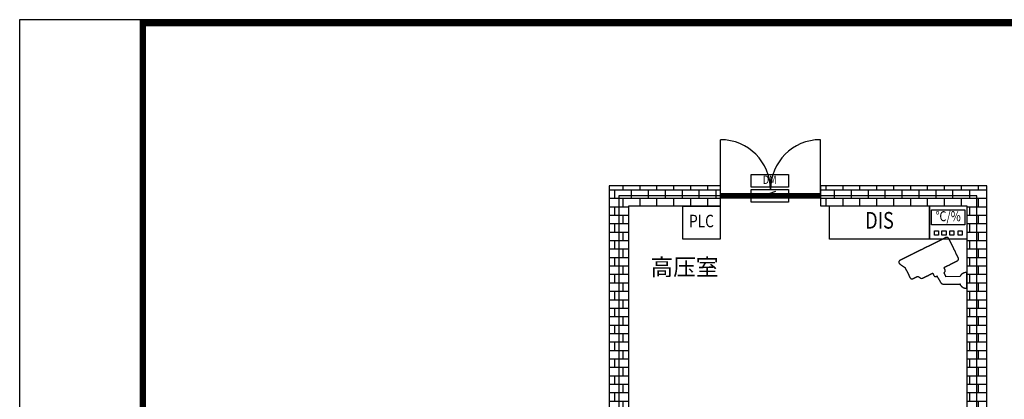
# Model space of a CAD drawing. Extents: x -21296 to 11416, y -15193 to 7727.
# Drawn here: x -21296 to -9466, y 3163 to 7727 of the extents above; entities that cross this region are included whole.
import ezdxf
from ezdxf.enums import TextEntityAlignment as Align

# ---------------------------------------------------------------- set-up
doc = ezdxf.new("R2010")
doc.units = 0
doc.layers.get('0').update_dxf_attribs({"linetype": 'CONTINUOUS'})
doc.layers.get('Defpoints').update_dxf_attribs({"linetype": 'CONTINUOUS'})
for name, color, linetype in [('distance', 3, 'CONTINUOUS'), ('door', 7, 'CONTINUOUS'), ('Equipment-CAM', 3, 'CONTINUOUS'), ('Equipment-DIS', 1, 'CONTINUOUS'), ('Equipment-DM', 4, 'CONTINUOUS'), ('Equipment-PLC', 192, 'CONTINUOUS'), ('Equipment-TH', 6, 'CONTINUOUS'), ('wall', 7, 'CONTINUOUS')]:
    doc.layers.add(name, color=color, linetype=linetype)
doc.layers.add('mono-door', color=4, linetype='CONTINUOUS', plot=False)
doc.layers.add('mono-outerwall', color=6, linetype='CONTINUOUS', plot=False)
doc.styles.get("Standard").update_dxf_attribs({"font": 'txt', "width": 0.8})

# ---------------------------------------------------------------- blocks, each defined once
blk = doc.blocks.new('1200door')
at = {"layer": 'door'}
h = blk.add_hatch(dxfattribs=at)
h.set_pattern_fill('GRATE', color=256, scale=20, style=0)
h.set_pattern_definition([(0, (-27388.372, 7276.711), (0, 15.875), []), (90, (-27388.37, 7276.71), (-63.5, 4e-15), [])])
h.paths.add_polyline_path([(25, 1200), (-25, 1200), (-25, 0), (25, 0)])
blk.add_line((-25, 0), (0, 0))
for p, q in [((-25, 1200), (-25, 0)), ((25, 1200), (-25, 1200)), ((25, 0), (25, 1200)), ((25, 1200), (675, 1200)), ((-25, 0), (25, 0)), ((25, 0), (675, 0))]:
    blk.add_line(p, q, dxfattribs=at)
for centre, start, end in [((75, 1200), 270, 0), ((75, 0), 0, 90)]:
    blk.add_arc(centre, 600, start, end, dxfattribs=at)
blk = doc.blocks.new('Equipment-DIS')
blk.add_lwpolyline([(0, 400), (1200, 400), (1200, 0), (0, 0)], close=True)
at = {"color": 0, "lineweight": 100, "width": 0.8}
blk.add_text('DIS', height=200, dxfattribs=at).set_placement((600, 200), align=Align.MIDDLE)
blk = doc.blocks.new('Equipment-CAM')
blk.add_circle((81, 47), 3.6)
blk.add_open_spline([(230, 608), (230, 608), (226, 606), (226, 606), (226, 606), (226, 606), (224, 604), (224, 604), (224, 604), (224, 604), (222, 599), (222, 599), (222, 599), (222, 599), (219, 597), (219, 597), (219, 597), (219, 597), (217, 593), (217, 593), (217, 593), (217, 593), (215, 589), (215, 589), (215, 589), (215, 589), (213, 585), (213, 585), (213, 585), (213, 585), (211, 581), (211, 581), (211, 581), (211, 581), (209, 577), (209, 577), (209, 577), (209, 577), (207, 573), (207, 573), (207, 573), (207, 573), (205, 569), (205, 569), (205, 569), (205, 569), (203, 565), (203, 565), (203, 565), (203, 565), (201, 561), (201, 561), (201, 561), (201, 561), (199, 557), (199, 557), (199, 557), (199, 557), (197, 553), (197, 553), (197, 553), (197, 553), (195, 549), (195, 549), (195, 549), (195, 549), (193, 545), (193, 545), (193, 545), (193, 545), (191, 541), (191, 541), (191, 541), (191, 541), (189, 536), (189, 536), (189, 536), (189, 536), (187, 532), (187, 532), (187, 532), (187, 532), (185, 528), (185, 528), (185, 528), (185, 528), (183, 524), (183, 524), (183, 524), (183, 524), (181, 520), (181, 520), (181, 520), (181, 520), (179, 516), (179, 516), (179, 516), (179, 516), (177, 512), (177, 512), (177, 512), (177, 512), (175, 508), (175, 508), (175, 508), (175, 508), (173, 504), (173, 504), (173, 504), (173, 504), (171, 500), (171, 500), (171, 500), (171, 500), (169, 496), (169, 496), (169, 496), (169, 496), (167, 492), (167, 492), (167, 492), (167, 492), (165, 488), (165, 488), (165, 488), (165, 488), (163, 484), (163, 484), (163, 484), (163, 484), (161, 480), (161, 480), (161, 480), (161, 480), (159, 476), (159, 476), (159, 476), (159, 476), (156, 471), (156, 471), (156, 471), (156, 471), (154, 467), (154, 467), (154, 467), (154, 467), (152, 463), (152, 463), (152, 463), (152, 463), (150, 459), (150, 459), (150, 459), (150, 459), (148, 455), (148, 455), (148, 455), (148, 455), (146, 451), (146, 451), (146, 451), (146, 451), (144, 447), (144, 447), (144, 447), (144, 447), (142, 443), (142, 443), (142, 443), (142, 443), (140, 439), (140, 439), (140, 439), (140, 439), (138, 435), (138, 435), (138, 435), (138, 435), (136, 431), (136, 431), (136, 431), (136, 431), (134, 425), (134, 425), (134, 425), (134, 425), (132, 421), (132, 421), (132, 421), (132, 421), (130, 417), (130, 417), (130, 417), (130, 417), (128, 413), (128, 413), (128, 413), (128, 413), (126, 408), (126, 408), (126, 408), (126, 408), (124, 404), (124, 404), (124, 404), (124, 404), (122, 400), (122, 400), (122, 400), (122, 400), (120, 396), (120, 396), (120, 396), (120, 396), (118, 392), (118, 392), (118, 392), (118, 392), (116, 388), (116, 388), (116, 388), (116, 388), (114, 384), (114, 384), (114, 384), (114, 384), (112, 380), (112, 380), (112, 380), (112, 380), (110, 376), (110, 376), (110, 376), (110, 376), (108, 372), (108, 372), (108, 372), (108, 372), (106, 368), (106, 368), (106, 368), (106, 368), (104, 364), (104, 364), (104, 364), (104, 364), (102, 360), (102, 360), (102, 360), (102, 360), (102, 341), (102, 341), (102, 341), (102, 341), (104, 339), (104, 339), (104, 339), (104, 339), (106, 335), (106, 335), (106, 335), (106, 335), (108, 333), (108, 333), (108, 333), (108, 333), (112, 331), (112, 331), (112, 331), (112, 331), (114, 329), (114, 329), (114, 329), (114, 329), (118, 327), (118, 327), (118, 327), (118, 327), (122, 325), (122, 325), (122, 325), (122, 325), (126, 323), (126, 323), (126, 323), (126, 323), (130, 321), (130, 321), (130, 321), (130, 321), (134, 319), (134, 319), (134, 319), (134, 319), (138, 317), (138, 317), (138, 317), (138, 317), (142, 315), (142, 315), (142, 315), (142, 315), (146, 313), (146, 313), (146, 313), (146, 313), (150, 311), (150, 311), (150, 311), (150, 311), (154, 309), (154, 309), (154, 309), (154, 309), (159, 307), (159, 307), (159, 307), (159, 307), (163, 305), (163, 305), (163, 305), (163, 305), (167, 303), (167, 303), (167, 303), (167, 303), (171, 301), (171, 301), (171, 301), (171, 301), (175, 299), (175, 299), (175, 299), (175, 299), (179, 297), (179, 297), (179, 297), (179, 297), (183, 295), (183, 295), (183, 295), (183, 295), (187, 293), (187, 293), (187, 293), (187, 293), (191, 291), (191, 291), (191, 291), (191, 291), (195, 289), (195, 289), (195, 289), (195, 289), (199, 287), (199, 287), (199, 287), (199, 287), (203, 285), (203, 285), (203, 285), (203, 285), (207, 282), (207, 282), (207, 282), (207, 282), (211, 280), (211, 280), (211, 280), (211, 280), (215, 278), (215, 278), (215, 278), (215, 278), (219, 276), (219, 276), (219, 276), (219, 276), (224, 274), (224, 274), (224, 274), (224, 274), (228, 272), (228, 272), (228, 272), (228, 272), (232, 270), (232, 270), (232, 270), (232, 270), (236, 268), (236, 268), (236, 268), (236, 268), (240, 266), (240, 266), (240, 266), (240, 266), (244, 264), (244, 264), (244, 264), (244, 264), (248, 262), (248, 262), (248, 262), (248, 262), (252, 260), (252, 260), (252, 260), (252, 260), (256, 258), (256, 258), (256, 258), (256, 258), (260, 256), (260, 256), (260, 256), (260, 256), (264, 254), (264, 254), (264, 254), (264, 254), (268, 252), (268, 252), (268, 252), (268, 252), (272, 250), (272, 250), (272, 250), (272, 250), (277, 250), (277, 250), (277, 250), (277, 250), (274, 244), (274, 244), (274, 244), (274, 244), (272, 240), (272, 240), (272, 240), (272, 240), (270, 236), (270, 236), (270, 236), (270, 236), (268, 232), (268, 232), (268, 232), (268, 232), (266, 228), (266, 228), (266, 228), (266, 228), (264, 224), (264, 224), (264, 224), (264, 224), (262, 219), (262, 219), (262, 219), (262, 219), (262, 201), (262, 201), (262, 201), (262, 201), (264, 197), (264, 197), (264, 197), (264, 197), (266, 193), (266, 193), (266, 193), (266, 193), (270, 191), (270, 191), (270, 191), (270, 191), (272, 189), (272, 189), (272, 189), (272, 189), (277, 189), (277, 189), (277, 189), (277, 189), (274, 183), (274, 183), (274, 183), (274, 183), (272, 179), (272, 179), (272, 179), (272, 179), (270, 175), (270, 175), (270, 175), (270, 175), (268, 171), (268, 171), (268, 171), (268, 171), (266, 169), (266, 169), (266, 169), (266, 169), (264, 165), (264, 165), (264, 165), (264, 165), (262, 161), (262, 161), (262, 161), (262, 161), (260, 156), (260, 156), (260, 156), (260, 156), (258, 154), (258, 154), (258, 154), (258, 154), (256, 150), (256, 150), (256, 150), (256, 150), (254, 146), (254, 146), (254, 146), (254, 146), (252, 142), (252, 142), (252, 142), (252, 142), (252, 138), (252, 138), (252, 138), (252, 138), (83, 140), (83, 140), (83, 140), (83, 140), (81, 144), (81, 144), (81, 144), (81, 144), (79, 148), (79, 148), (79, 148), (79, 148), (77, 150), (77, 150), (77, 150), (77, 150), (75, 152), (75, 152), (75, 152), (75, 152), (73, 156), (73, 156), (73, 156), (73, 156), (71, 159), (71, 159), (71, 159), (71, 159), (69, 161), (69, 161), (69, 161), (69, 161), (67, 163), (67, 163), (67, 163), (67, 163), (65, 165), (65, 165), (65, 165), (65, 165), (63, 167), (63, 167), (63, 167), (63, 167), (59, 169), (59, 169), (59, 169), (59, 169), (57, 171), (57, 171), (57, 171), (57, 171), (55, 173), (55, 173), (55, 173), (55, 173), (51, 175), (51, 175), (51, 175), (51, 175), (49, 177), (49, 177), (49, 177), (49, 177), (45, 179), (45, 179), (45, 179), (45, 179), (41, 181), (41, 181), (41, 181), (41, 181), (35, 183), (35, 183), (35, 183), (35, 183), (30, 185), (30, 185), (30, 185), (30, 185), (22, 187), (22, 187), (22, 187), (22, 187), (10, 189), (10, 189), (10, 189), (10, 189), (0, 189), (0, 189), (0, 189), (0, 189), (0, 0), (0, 0), (0, 0), (0, 0), (18, 0), (18, 0), (18, 0), (18, 0), (28, 2), (28, 2), (28, 2), (28, 2), (33, 4), (33, 4), (33, 4), (33, 4), (39, 6), (39, 6), (39, 6), (39, 6), (43, 8), (43, 8), (43, 8), (43, 8), (47, 10), (47, 10), (47, 10), (47, 10), (51, 12), (51, 12), (51, 12), (51, 12), (53, 14), (53, 14), (53, 14), (53, 14), (57, 16), (57, 16), (57, 16), (57, 16), (59, 18), (59, 18), (59, 18), (59, 18), (61, 20), (61, 20), (61, 20), (61, 20), (63, 22), (63, 22), (63, 22), (63, 22), (65, 24), (65, 24), (65, 24), (65, 24), (69, 26), (69, 26), (69, 26), (69, 26), (71, 30), (71, 30), (71, 30), (71, 30), (73, 33), (73, 33), (73, 33), (73, 33), (75, 35), (75, 35), (75, 35), (75, 35), (77, 37), (77, 37), (77, 37), (77, 37), (79, 41), (79, 41), (79, 41), (79, 41), (81, 43), (81, 43), (81, 43), (81, 43), (81, 47), (81, 47), (81, 47), (81, 47), (278, 47), (278, 47), (278, 47), (278, 47), (291, 49), (291, 49), (291, 49), (291, 49), (295, 51), (295, 51), (295, 51), (295, 51), (301, 53), (301, 53), (301, 53), (301, 53), (303, 55), (303, 55), (303, 55), (303, 55), (305, 57), (305, 57), (305, 57), (305, 57), (309, 59), (309, 59), (309, 59), (309, 59), (311, 61), (311, 61), (311, 61), (311, 61), (313, 65), (313, 65), (313, 65), (313, 65), (315, 67), (315, 67), (315, 67), (315, 67), (317, 69), (317, 69), (317, 69), (317, 69), (319, 73), (319, 73), (319, 73), (319, 73), (321, 77), (321, 77), (321, 77), (321, 77), (323, 81), (323, 81), (323, 81), (323, 81), (325, 83), (325, 83), (325, 83), (325, 83), (327, 87), (327, 87), (327, 87), (327, 87), (329, 91), (329, 91), (329, 91), (329, 91), (331, 96), (331, 96), (331, 96), (331, 96), (333, 100), (333, 100), (333, 100), (333, 100), (335, 102), (335, 102), (335, 102), (335, 102), (337, 106), (337, 106), (337, 106), (337, 106), (339, 110), (339, 110), (339, 110), (339, 110), (341, 114), (341, 114), (341, 114), (341, 114), (343, 116), (343, 116), (343, 116), (343, 116), (345, 120), (345, 120), (345, 120), (345, 120), (348, 124), (348, 124), (348, 124), (348, 124), (350, 128), (350, 128), (350, 128), (350, 128), (352, 132), (352, 132), (352, 132), (352, 132), (354, 134), (354, 134), (354, 134), (354, 134), (356, 138), (356, 138), (356, 138), (356, 138), (358, 142), (358, 142), (358, 142), (358, 142), (358, 147), (358, 147), (358, 147), (358, 147), (362, 144), (362, 144), (362, 144), (362, 144), (366, 142), (366, 142), (366, 142), (366, 142), (374, 140), (374, 140), (374, 140), (374, 140), (376, 140), (376, 140), (376, 140), (376, 140), (386, 142), (386, 142), (386, 142), (386, 142), (388, 144), (388, 144), (388, 144), (388, 144), (392, 146), (392, 146), (392, 146), (392, 146), (394, 148), (394, 148), (394, 148), (394, 148), (396, 152), (396, 152), (396, 152), (396, 152), (398, 154), (398, 154), (398, 154), (398, 154), (400, 159), (400, 159), (400, 159), (400, 159), (402, 163), (402, 163), (402, 163), (402, 163), (404, 167), (404, 167), (404, 167), (404, 167), (406, 171), (406, 171), (406, 171), (406, 171), (408, 175), (408, 175), (408, 175), (408, 175), (410, 179), (410, 179), (410, 179), (410, 179), (415, 179), (415, 179), (415, 179), (415, 179), (419, 177), (419, 177), (419, 177), (419, 177), (423, 175), (423, 175), (423, 175), (423, 175), (427, 173), (427, 173), (427, 173), (427, 173), (431, 171), (431, 171), (431, 171), (431, 171), (435, 169), (435, 169), (435, 169), (435, 169), (439, 167), (439, 167), (439, 167), (439, 167), (443, 165), (443, 165), (443, 165), (443, 165), (447, 163), (447, 163), (447, 163), (447, 163), (451, 161), (451, 161), (451, 161), (451, 161), (455, 159), (455, 159), (455, 159), (455, 159), (459, 156), (459, 156), (459, 156), (459, 156), (463, 154), (463, 154), (463, 154), (463, 154), (467, 152), (467, 152), (467, 152), (467, 152), (471, 150), (471, 150), (471, 150), (471, 150), (476, 148), (476, 148), (476, 148), (476, 148), (480, 146), (480, 146), (480, 146), (480, 146), (484, 144), (484, 144), (484, 144), (484, 144), (488, 142), (488, 142), (488, 142), (488, 142), (492, 140), (492, 140), (492, 140), (492, 140), (496, 138), (496, 138), (496, 138), (496, 138), (500, 136), (500, 136), (500, 136), (500, 136), (504, 134), (504, 134), (504, 134), (504, 134), (508, 132), (508, 132), (508, 132), (508, 132), (512, 130), (512, 130), (512, 130), (512, 130), (516, 128), (516, 128), (516, 128), (516, 128), (520, 126), (520, 126), (520, 126), (520, 126), (524, 124), (524, 124), (524, 124), (524, 124), (528, 122), (528, 122), (528, 122), (528, 122), (534, 120), (534, 120), (534, 120), (534, 120), (545, 118), (545, 118), (545, 118), (545, 118), (547, 118), (547, 118), (547, 118), (547, 118), (553, 120), (553, 120), (553, 120), (553, 120), (557, 122), (557, 122), (557, 122), (557, 122), (561, 124), (561, 124), (561, 124), (561, 124), (563, 126), (563, 126), (563, 126), (563, 126), (567, 128), (567, 128), (567, 128), (567, 128), (569, 130), (569, 130), (569, 130), (569, 130), (573, 132), (573, 132), (573, 132), (573, 132), (575, 134), (575, 134), (575, 134), (575, 134), (579, 136), (579, 136), (579, 136), (579, 136), (581, 138), (581, 138), (581, 138), (581, 138), (583, 140), (583, 140), (583, 140), (583, 140), (587, 142), (587, 142), (587, 142), (587, 142), (593, 142), (593, 142), (593, 142), (593, 142), (597, 140), (597, 140), (597, 140), (597, 140), (602, 138), (602, 138), (602, 138), (602, 138), (606, 136), (606, 136), (606, 136), (606, 136), (610, 134), (610, 134), (610, 134), (610, 134), (614, 132), (614, 132), (614, 132), (614, 132), (618, 130), (618, 130), (618, 130), (618, 130), (622, 128), (622, 128), (622, 128), (622, 128), (626, 126), (626, 126), (626, 126), (626, 126), (630, 124), (630, 124), (630, 124), (630, 124), (634, 122), (634, 122), (634, 122), (634, 122), (638, 120), (638, 120), (638, 120), (638, 120), (642, 118), (642, 118), (642, 118), (642, 118), (646, 116), (646, 116), (646, 116), (646, 116), (650, 114), (650, 114), (650, 114), (650, 114), (669, 114), (669, 114), (669, 114), (669, 114), (673, 116), (673, 116), (673, 116), (673, 116), (677, 118), (677, 118), (677, 118), (677, 118), (679, 120), (679, 120), (679, 120), (679, 120), (681, 124), (681, 124), (681, 124), (681, 124), (683, 126), (683, 126), (683, 126), (683, 126), (685, 130), (685, 130), (685, 130), (685, 130), (687, 134), (687, 134), (687, 134), (687, 134), (689, 138), (689, 138), (689, 138), (689, 138), (691, 142), (691, 142), (691, 142), (691, 142), (693, 146), (693, 146), (693, 146), (693, 146), (695, 150), (695, 150), (695, 150), (695, 150), (697, 154), (697, 154), (697, 154), (697, 154), (699, 159), (699, 159), (699, 159), (699, 159), (701, 163), (701, 163), (701, 163), (701, 163), (703, 167), (703, 167), (703, 167), (703, 167), (705, 171), (705, 171), (705, 171), (705, 171), (707, 175), (707, 175), (707, 175), (707, 175), (709, 179), (709, 179), (709, 179), (709, 179), (711, 183), (711, 183), (711, 183), (711, 183), (713, 187), (713, 187), (713, 187), (713, 187), (715, 191), (715, 191), (715, 191), (715, 191), (717, 195), (717, 195), (717, 195), (717, 195), (719, 199), (719, 199), (719, 199), (719, 199), (721, 203), (721, 203), (721, 203), (721, 203), (723, 207), (723, 207), (723, 207), (723, 207), (725, 211), (725, 211), (725, 211), (725, 211), (728, 215), (728, 215), (728, 215), (728, 215), (730, 219), (730, 219), (730, 219), (730, 219), (732, 224), (732, 224), (732, 224), (732, 224), (734, 228), (734, 228), (734, 228), (734, 228), (736, 232), (736, 232), (736, 232), (736, 232), (738, 236), (738, 236), (738, 236), (738, 236), (740, 240), (740, 240), (740, 240), (740, 240), (742, 244), (742, 244), (742, 244), (742, 244), (744, 248), (744, 248), (744, 248), (744, 248), (744, 252), (744, 252), (744, 252), (744, 252), (748, 252), (748, 252), (748, 252), (748, 252), (752, 254), (752, 254), (752, 254), (752, 254), (754, 256), (754, 256), (754, 256), (754, 256), (758, 258), (758, 258), (758, 258), (758, 258), (760, 260), (760, 260), (760, 260), (760, 260), (764, 262), (764, 262), (764, 262), (764, 262), (766, 264), (766, 264), (766, 264), (766, 264), (770, 266), (770, 266), (770, 266), (770, 266), (772, 268), (772, 268), (772, 268), (772, 268), (776, 270), (776, 270), (776, 270), (776, 270), (778, 272), (778, 272), (778, 272), (778, 272), (782, 274), (782, 274), (782, 274), (782, 274), (784, 276), (784, 276), (784, 276), (784, 276), (788, 278), (788, 278), (788, 278), (788, 278), (791, 280), (791, 280), (791, 280), (791, 280), (795, 282), (795, 282), (795, 282), (795, 282), (797, 285), (797, 285), (797, 285), (797, 285), (801, 287), (801, 287), (801, 287), (801, 287), (803, 289), (803, 289), (803, 289), (803, 289), (807, 291), (807, 291), (807, 291), (807, 291), (809, 293), (809, 293), (809, 293), (809, 293), (811, 295), (811, 295), (811, 295), (811, 295), (813, 297), (813, 297), (813, 297), (813, 297), (815, 299), (815, 299), (815, 299), (815, 299), (817, 303), (817, 303), (817, 303), (817, 303), (817, 321), (817, 321), (817, 321), (817, 321), (815, 325), (815, 325), (815, 325), (815, 325), (813, 327), (813, 327), (813, 327), (813, 327), (811, 329), (811, 329), (811, 329), (811, 329), (809, 331), (809, 331), (809, 331), (809, 331), (807, 333), (807, 333), (807, 333), (807, 333), (803, 335), (803, 335), (803, 335), (803, 335), (799, 337), (799, 337), (799, 337), (799, 337), (795, 339), (795, 339), (795, 339), (795, 339), (791, 341), (791, 341), (791, 341), (791, 341), (786, 343), (786, 343), (786, 343), (786, 343), (782, 345), (782, 345), (782, 345), (782, 345), (778, 348), (778, 348), (778, 348), (778, 348), (774, 350), (774, 350), (774, 350), (774, 350), (770, 352), (770, 352), (770, 352), (770, 352), (766, 354), (766, 354), (766, 354), (766, 354), (762, 356), (762, 356), (762, 356), (762, 356), (758, 358), (758, 358), (758, 358), (758, 358), (754, 360), (754, 360), (754, 360), (754, 360), (750, 362), (750, 362), (750, 362), (750, 362), (746, 364), (746, 364), (746, 364), (746, 364), (742, 366), (742, 366), (742, 366), (742, 366), (738, 368), (738, 368), (738, 368), (738, 368), (734, 370), (734, 370), (734, 370), (734, 370), (730, 372), (730, 372), (730, 372), (730, 372), (725, 374), (725, 374), (725, 374), (725, 374), (721, 376), (721, 376), (721, 376), (721, 376), (717, 378), (717, 378), (717, 378), (717, 378), (713, 380), (713, 380), (713, 380), (713, 380), (709, 382), (709, 382), (709, 382), (709, 382), (705, 384), (705, 384), (705, 384), (705, 384), (701, 386), (701, 386), (701, 386), (701, 386), (697, 388), (697, 388), (697, 388), (697, 388), (693, 390), (693, 390), (693, 390), (693, 390), (689, 392), (689, 392), (689, 392), (689, 392), (685, 394), (685, 394), (685, 394), (685, 394), (681, 396), (681, 396), (681, 396), (681, 396), (677, 398), (677, 398), (677, 398), (677, 398), (673, 400), (673, 400), (673, 400), (673, 400), (669, 402), (669, 402), (669, 402), (669, 402), (665, 404), (665, 404), (665, 404), (665, 404), (660, 406), (660, 406), (660, 406), (660, 406), (656, 408), (656, 408), (656, 408), (656, 408), (652, 410), (652, 410), (652, 410), (652, 410), (646, 413), (646, 413), (646, 413), (646, 413), (642, 415), (642, 415), (642, 415), (642, 415), (638, 417), (638, 417), (638, 417), (638, 417), (634, 419), (634, 419), (634, 419), (634, 419), (630, 421), (630, 421), (630, 421), (630, 421), (626, 423), (626, 423), (626, 423), (626, 423), (622, 425), (622, 425), (622, 425), (622, 425), (618, 427), (618, 427), (618, 427), (618, 427), (614, 429), (614, 429), (614, 429), (614, 429), (610, 431), (610, 431), (610, 431), (610, 431), (606, 433), (606, 433), (606, 433), (606, 433), (602, 435), (602, 435), (602, 435), (602, 435), (597, 437), (597, 437), (597, 437), (597, 437), (593, 439), (593, 439), (593, 439), (593, 439), (589, 441), (589, 441), (589, 441), (589, 441), (585, 443), (585, 443), (585, 443), (585, 443), (581, 445), (581, 445), (581, 445), (581, 445), (577, 447), (577, 447), (577, 447), (577, 447), (573, 449), (573, 449), (573, 449), (573, 449), (569, 451), (569, 451), (569, 451), (569, 451), (565, 453), (565, 453), (565, 453), (565, 453), (561, 455), (561, 455), (561, 455), (561, 455), (557, 457), (557, 457), (557, 457), (557, 457), (553, 459), (553, 459), (553, 459), (553, 459), (549, 461), (549, 461), (549, 461), (549, 461), (545, 463), (545, 463), (545, 463), (545, 463), (541, 465), (541, 465), (541, 465), (541, 465), (536, 467), (536, 467), (536, 467), (536, 467), (532, 469), (532, 469), (532, 469), (532, 469), (528, 471), (528, 471), (528, 471), (528, 471), (524, 473), (524, 473), (524, 473), (524, 473), (520, 476), (520, 476), (520, 476), (520, 476), (516, 478), (516, 478), (516, 478), (516, 478), (512, 480), (512, 480), (512, 480), (512, 480), (508, 482), (508, 482), (508, 482), (508, 482), (504, 484), (504, 484), (504, 484), (504, 484), (500, 486), (500, 486), (500, 486), (500, 486), (496, 488), (496, 488), (496, 488), (496, 488), (492, 490), (492, 490), (492, 490), (492, 490), (488, 492), (488, 492), (488, 492), (488, 492), (484, 494), (484, 494), (484, 494), (484, 494), (480, 496), (480, 496), (480, 496), (480, 496), (476, 498), (476, 498), (476, 498), (476, 498), (471, 500), (471, 500), (471, 500), (471, 500), (467, 502), (467, 502), (467, 502), (467, 502), (463, 504), (463, 504), (463, 504), (463, 504), (459, 506), (459, 506), (459, 506), (459, 506), (455, 508), (455, 508), (455, 508), (455, 508), (451, 510), (451, 510), (451, 510), (451, 510), (447, 512), (447, 512), (447, 512), (447, 512), (443, 514), (443, 514), (443, 514), (443, 514), (439, 516), (439, 516), (439, 516), (439, 516), (435, 518), (435, 518), (435, 518), (435, 518), (431, 520), (431, 520), (431, 520), (431, 520), (427, 522), (427, 522), (427, 522), (427, 522), (423, 524), (423, 524), (423, 524), (423, 524), (419, 526), (419, 526), (419, 526), (419, 526), (415, 528), (415, 528), (415, 528), (415, 528), (410, 530), (410, 530), (410, 530), (410, 530), (406, 532), (406, 532), (406, 532), (406, 532), (402, 534), (402, 534), (402, 534), (402, 534), (398, 536), (398, 536), (398, 536), (398, 536), (394, 539), (394, 539), (394, 539), (394, 539), (390, 541), (390, 541), (390, 541), (390, 541), (386, 543), (386, 543), (386, 543), (386, 543), (382, 545), (382, 545), (382, 545), (382, 545), (378, 547), (378, 547), (378, 547), (378, 547), (374, 549), (374, 549), (374, 549), (374, 549), (370, 551), (370, 551), (370, 551), (370, 551), (366, 553), (366, 553), (366, 553), (366, 553), (362, 555), (362, 555), (362, 555), (362, 555), (358, 557), (358, 557), (358, 557), (358, 557), (354, 559), (354, 559), (354, 559), (354, 559), (350, 561), (350, 561), (350, 561), (350, 561), (345, 563), (345, 563), (345, 563), (345, 563), (341, 565), (341, 565), (341, 565), (341, 565), (337, 567), (337, 567), (337, 567), (337, 567), (333, 569), (333, 569), (333, 569), (333, 569), (329, 571), (329, 571), (329, 571), (329, 571), (325, 573), (325, 573), (325, 573), (325, 573), (321, 575), (321, 575), (321, 575), (321, 575), (317, 577), (317, 577), (317, 577), (317, 577), (313, 579), (313, 579), (313, 579), (313, 579), (309, 581), (309, 581), (309, 581), (309, 581), (305, 583), (305, 583), (305, 583), (305, 583), (301, 585), (301, 585), (301, 585), (301, 585), (297, 587), (297, 587), (297, 587), (297, 587), (293, 589), (293, 589), (293, 589), (293, 589), (289, 591), (289, 591), (289, 591), (289, 591), (285, 593), (285, 593), (285, 593), (285, 593), (280, 595), (280, 595), (280, 595), (280, 595), (276, 597), (276, 597), (276, 597), (276, 597), (272, 599), (272, 599), (272, 599), (272, 599), (268, 602), (268, 602), (268, 602), (268, 602), (264, 604), (264, 604), (264, 604), (264, 604), (260, 606), (260, 606), (260, 606), (260, 606), (256, 608), (256, 608), (256, 608), (256, 608), (252, 610), (252, 610), (252, 610), (252, 610), (232, 610), (232, 610), (232, 610), (232, 610), (230, 608), (230, 608)], degree=3, knots=[0, 0, 0, 0, 0.002033, 0.002033, 0.002033, 0.002033, 0.004065, 0.004065, 0.004065, 0.004065, 0.006098, 0.006098, 0.006098, 0.006098, 0.00813, 0.00813, 0.00813, 0.00813, 0.010163, 0.010163, 0.010163, 0.010163, 0.012195, 0.012195, 0.012195, 0.012195, 0.014228, 0.014228, 0.014228, 0.014228, 0.01626, 0.01626, 0.01626, 0.01626, 0.018293, 0.018293, 0.018293, 0.018293, 0.020325, 0.020325, 0.020325, 0.020325, 0.022358, 0.022358, 0.022358, 0.022358, 0.02439, 0.02439, 0.02439, 0.02439, 0.026423, 0.026423, 0.026423, 0.026423, 0.028455, 0.028455, 0.028455, 0.028455, 0.030488, 0.030488, 0.030488, 0.030488, 0.03252, 0.03252, 0.03252, 0.03252, 0.034553, 0.034553, 0.034553, 0.034553, 0.036585, 0.036585, 0.036585, 0.036585, 0.038618, 0.038618, 0.038618, 0.038618, 0.04065, 0.04065, 0.04065, 0.04065, 0.042683, 0.042683, 0.042683, 0.042683, 0.044715, 0.044715, 0.044715, 0.044715, 0.046748, 0.046748, 0.046748, 0.046748, 0.04878, 0.04878, 0.04878, 0.04878, 0.050813, 0.050813, 0.050813, 0.050813, 0.052846, 0.052846, 0.052846, 0.052846, 0.054878, 0.054878, 0.054878, 0.054878, 0.056911, 0.056911, 0.056911, 0.056911, 0.058943, 0.058943, 0.058943, 0.058943, 0.060976, 0.060976, 0.060976, 0.060976, 0.063008, 0.063008, 0.063008, 0.063008, 0.065041, 0.065041, 0.065041, 0.065041, 0.067073, 0.067073, 0.067073, 0.067073, 0.069106, 0.069106, 0.069106, 0.069106, 0.071138, 0.071138, 0.071138, 0.071138, 0.073171, 0.073171, 0.073171, 0.073171, 0.075203, 0.075203, 0.075203, 0.075203, 0.077236, 0.077236, 0.077236, 0.077236, 0.079268, 0.079268, 0.079268, 0.079268, 0.081301, 0.081301, 0.081301, 0.081301, 0.083333, 0.083333, 0.083333, 0.083333, 0.085366, 0.085366, 0.085366, 0.085366, 0.087398, 0.087398, 0.087398, 0.087398, 0.089431, 0.089431, 0.089431, 0.089431, 0.091463, 0.091463, 0.091463, 0.091463, 0.093496, 0.093496, 0.093496, 0.093496, 0.095528, 0.095528, 0.095528, 0.095528, 0.097561, 0.097561, 0.097561, 0.097561, 0.099593, 0.099593, 0.099593, 0.099594, 0.101626, 0.101626, 0.101626, 0.101626, 0.103659, 0.103659, 0.103659, 0.103659, 0.105691, 0.105691, 0.105691, 0.105691, 0.107724, 0.107724, 0.107724, 0.107724, 0.109756, 0.109756, 0.109756, 0.109756, 0.111789, 0.111789, 0.111789, 0.111789, 0.113821, 0.113821, 0.113821, 0.113821, 0.115854, 0.115854, 0.115854, 0.115854, 0.117886, 0.117886, 0.117886, 0.117886, 0.119919, 0.119919, 0.119919, 0.119919, 0.121951, 0.121951, 0.121951, 0.121951, 0.123984, 0.123984, 0.123984, 0.123984, 0.126016, 0.126016, 0.126016, 0.126016, 0.128049, 0.128049, 0.128049, 0.128049, 0.130081, 0.130081, 0.130081, 0.130081, 0.132114, 0.132114, 0.132114, 0.132114, 0.134146, 0.134146, 0.134146, 0.134146, 0.136179, 0.136179, 0.136179, 0.136179, 0.138211, 0.138211, 0.138211, 0.138211, 0.140244, 0.140244, 0.140244, 0.140244, 0.142276, 0.142276, 0.142276, 0.142276, 0.144309, 0.144309, 0.144309, 0.144309, 0.146341, 0.146341, 0.146341, 0.146341, 0.148374, 0.148374, 0.148374, 0.148374, 0.150407, 0.150407, 0.150407, 0.150407, 0.152439, 0.152439, 0.152439, 0.152439, 0.154472, 0.154472, 0.154472, 0.154472, 0.156504, 0.156504, 0.156504, 0.156504, 0.158537, 0.158537, 0.158537, 0.158537, 0.160569, 0.160569, 0.160569, 0.160569, 0.162602, 0.162602, 0.162602, 0.162602, 0.164634, 0.164634, 0.164634, 0.164634, 0.166667, 0.166667, 0.166667, 0.166667, 0.168699, 0.168699, 0.168699, 0.168699, 0.170732, 0.170732, 0.170732, 0.170732, 0.172764, 0.172764, 0.172764, 0.172764, 0.174797, 0.174797, 0.174797, 0.174797, 0.176829, 0.176829, 0.176829, 0.176829, 0.178862, 0.178862, 0.178862, 0.178862, 0.180894, 0.180894, 0.180894, 0.180894, 0.182927, 0.182927, 0.182927, 0.182927, 0.184959, 0.184959, 0.184959, 0.184959, 0.186992, 0.186992, 0.186992, 0.186992, 0.189024, 0.189024, 0.189024, 0.189024, 0.191057, 0.191057, 0.191057, 0.191057, 0.193089, 0.193089, 0.193089, 0.193089, 0.195122, 0.195122, 0.195122, 0.195122, 0.197154, 0.197154, 0.197154, 0.197154, 0.199187, 0.199187, 0.199187, 0.199187, 0.20122, 0.20122, 0.20122, 0.20122, 0.203252, 0.203252, 0.203252, 0.203252, 0.205285, 0.205285, 0.205285, 0.205285, 0.207317, 0.207317, 0.207317, 0.207317, 0.20935, 0.20935, 0.20935, 0.20935, 0.211382, 0.211382, 0.211382, 0.211382, 0.213415, 0.213415, 0.213415, 0.213415, 0.215447, 0.215447, 0.215447, 0.215447, 0.21748, 0.21748, 0.21748, 0.21748, 0.219512, 0.219512, 0.219512, 0.219512, 0.221545, 0.221545, 0.221545, 0.221545, 0.223577, 0.223577, 0.223577, 0.223577, 0.22561, 0.22561, 0.22561, 0.22561, 0.227642, 0.227642, 0.227642, 0.227642, 0.229675, 0.229675, 0.229675, 0.229675, 0.231707, 0.231707, 0.231707, 0.231707, 0.23374, 0.23374, 0.23374, 0.23374, 0.235772, 0.235772, 0.235772, 0.235772, 0.237805, 0.237805, 0.237805, 0.237805, 0.239837, 0.239837, 0.239837, 0.239837, 0.24187, 0.24187, 0.24187, 0.24187, 0.243902, 0.243902, 0.243902, 0.243902, 0.245935, 0.245935, 0.245935, 0.245935, 0.247967, 0.247967, 0.247967, 0.247967, 0.25, 0.25, 0.25, 0.25, 0.252033, 0.252033, 0.252033, 0.252033, 0.254065, 0.254065, 0.254065, 0.254065, 0.256098, 0.256098, 0.256098, 0.256098, 0.25813, 0.25813, 0.25813, 0.25813, 0.260163, 0.260163, 0.260163, 0.260163, 0.262195, 0.262195, 0.262195, 0.262195, 0.264228, 0.264228, 0.264228, 0.264228, 0.26626, 0.26626, 0.26626, 0.26626, 0.268293, 0.268293, 0.268293, 0.268293, 0.270325, 0.270325, 0.270325, 0.270325, 0.272358, 0.272358, 0.272358, 0.272358, 0.27439, 0.27439, 0.27439, 0.27439, 0.276423, 0.276423, 0.276423, 0.276423, 0.278455, 0.278455, 0.278455, 0.278455, 0.280488, 0.280488, 0.280488, 0.280488, 0.28252, 0.28252, 0.28252, 0.28252, 0.284553, 0.284553, 0.284553, 0.284553, 0.286585, 0.286585, 0.286585, 0.286585, 0.288618, 0.288618, 0.288618, 0.288618, 0.29065, 0.29065, 0.29065, 0.29065, 0.292683, 0.292683, 0.292683, 0.292683, 0.294715, 0.294715, 0.294715, 0.294715, 0.296748, 0.296748, 0.296748, 0.296748, 0.29878, 0.29878, 0.29878, 0.29878, 0.300813, 0.300813, 0.300813, 0.300813, 0.302846, 0.302846, 0.302846, 0.302846, 0.304878, 0.304878, 0.304878, 0.304878, 0.306911, 0.306911, 0.306911, 0.306911, 0.308943, 0.308943, 0.308943, 0.308943, 0.310976, 0.310976, 0.310976, 0.310976, 0.313008, 0.313008, 0.313008, 0.313008, 0.315041, 0.315041, 0.315041, 0.315041, 0.317073, 0.317073, 0.317073, 0.317073, 0.319106, 0.319106, 0.319106, 0.319106, 0.321138, 0.321138, 0.321138, 0.321138, 0.323171, 0.323171, 0.323171, 0.323171, 0.325203, 0.325203, 0.325203, 0.325203, 0.327236, 0.327236, 0.327236, 0.327236, 0.329268, 0.329268, 0.329268, 0.329268, 0.331301, 0.331301, 0.331301, 0.331301, 0.333333, 0.333333, 0.333333, 0.333333, 0.335366, 0.335366, 0.335366, 0.335366, 0.337398, 0.337398, 0.337398, 0.337398, 0.339431, 0.339431, 0.339431, 0.339431, 0.341463, 0.341463, 0.341463, 0.341463, 0.343496, 0.343496, 0.343496, 0.343496, 0.345528, 0.345528, 0.345528, 0.345528, 0.347561, 0.347561, 0.347561, 0.347561, 0.349593, 0.349593, 0.349593, 0.349594, 0.351626, 0.351626, 0.351626, 0.351626, 0.353659, 0.353659, 0.353659, 0.353659, 0.355691, 0.355691, 0.355691, 0.355691, 0.357724, 0.357724, 0.357724, 0.357724, 0.359756, 0.359756, 0.359756, 0.359756, 0.361789, 0.361789, 0.361789, 0.361789, 0.363821, 0.363821, 0.363821, 0.363821, 0.365854, 0.365854, 0.365854, 0.365854, 0.367886, 0.367886, 0.367886, 0.367886, 0.369919, 0.369919, 0.369919, 0.369919, 0.371951, 0.371951, 0.371951, 0.371951, 0.373984, 0.373984, 0.373984, 0.373984, 0.376016, 0.376016, 0.376016, 0.376016, 0.378049, 0.378049, 0.378049, 0.378049, 0.380081, 0.380081, 0.380081, 0.380081, 0.382114, 0.382114, 0.382114, 0.382114, 0.384146, 0.384146, 0.384146, 0.384146, 0.386179, 0.386179, 0.386179, 0.386179, 0.388211, 0.388211, 0.388211, 0.388211, 0.390244, 0.390244, 0.390244, 0.390244, 0.392276, 0.392276, 0.392276, 0.392276, 0.394309, 0.394309, 0.394309, 0.394309, 0.396341, 0.396341, 0.396341, 0.396341, 0.398374, 0.398374, 0.398374, 0.398374, 0.400407, 0.400407, 0.400407, 0.400407, 0.402439, 0.402439, 0.402439, 0.402439, 0.404472, 0.404472, 0.404472, 0.404472, 0.406504, 0.406504, 0.406504, 0.406504, 0.408537, 0.408537, 0.408537, 0.408537, 0.410569, 0.410569, 0.410569, 0.410569, 0.412602, 0.412602, 0.412602, 0.412602, 0.414634, 0.414634, 0.414634, 0.414634, 0.416667, 0.416667, 0.416667, 0.416667, 0.418699, 0.418699, 0.418699, 0.418699, 0.420732, 0.420732, 0.420732, 0.420732, 0.422764, 0.422764, 0.422764, 0.422764, 0.424797, 0.424797, 0.424797, 0.424797, 0.426829, 0.426829, 0.426829, 0.426829, 0.428862, 0.428862, 0.428862, 0.428862, 0.430894, 0.430894, 0.430894, 0.430894, 0.432927, 0.432927, 0.432927, 0.432927, 0.434959, 0.434959, 0.434959, 0.434959, 0.436992, 0.436992, 0.436992, 0.436992, 0.439024, 0.439024, 0.439024, 0.439024, 0.441057, 0.441057, 0.441057, 0.441057, 0.443089, 0.443089, 0.443089, 0.443089, 0.445122, 0.445122, 0.445122, 0.445122, 0.447154, 0.447154, 0.447154, 0.447154, 0.449187, 0.449187, 0.449187, 0.449187, 0.45122, 0.45122, 0.45122, 0.45122, 0.453252, 0.453252, 0.453252, 0.453252, 0.455285, 0.455285, 0.455285, 0.455285, 0.457317, 0.457317, 0.457317, 0.457317, 0.45935, 0.45935, 0.45935, 0.45935, 0.461382, 0.461382, 0.461382, 0.461382, 0.463415, 0.463415, 0.463415, 0.463415, 0.465447, 0.465447, 0.465447, 0.465447, 0.46748, 0.46748, 0.46748, 0.46748, 0.469512, 0.469512, 0.469512, 0.469512, 0.471545, 0.471545, 0.471545, 0.471545, 0.473577, 0.473577, 0.473577, 0.473577, 0.47561, 0.47561, 0.47561, 0.47561, 0.477642, 0.477642, 0.477642, 0.477642, 0.479675, 0.479675, 0.479675, 0.479675, 0.481707, 0.481707, 0.481707, 0.481707, 0.48374, 0.48374, 0.48374, 0.48374, 0.485772, 0.485772, 0.485772, 0.485772, 0.487805, 0.487805, 0.487805, 0.487805, 0.489837, 0.489837, 0.489837, 0.489837, 0.49187, 0.49187, 0.49187, 0.49187, 0.493902, 0.493902, 0.493902, 0.493902, 0.495935, 0.495935, 0.495935, 0.495935, 0.497967, 0.497967, 0.497967, 0.497967, 0.5, 0.5, 0.5, 0.5, 0.502033, 0.502033, 0.502033, 0.502033, 0.504065, 0.504065, 0.504065, 0.504065, 0.506098, 0.506098, 0.506098, 0.506098, 0.50813, 0.50813, 0.50813, 0.50813, 0.510163, 0.510163, 0.510163, 0.510163, 0.512195, 0.512195, 0.512195, 0.512195, 0.514228, 0.514228, 0.514228, 0.514228, 0.51626, 0.51626, 0.51626, 0.51626, 0.518293, 0.518293, 0.518293, 0.518293, 0.520325, 0.520325, 0.520325, 0.520325, 0.522358, 0.522358, 0.522358, 0.522358, 0.52439, 0.52439, 0.52439, 0.52439, 0.526423, 0.526423, 0.526423, 0.526423, 0.528455, 0.528455, 0.528455, 0.528455, 0.530488, 0.530488, 0.530488, 0.530488, 0.53252, 0.53252, 0.53252, 0.53252, 0.534553, 0.534553, 0.534553, 0.534553, 0.536585, 0.536585, 0.536585, 0.536585, 0.538618, 0.538618, 0.538618, 0.538618, 0.54065, 0.54065, 0.54065, 0.54065, 0.542683, 0.542683, 0.542683, 0.542683, 0.544715, 0.544715, 0.544715, 0.544715, 0.546748, 0.546748, 0.546748, 0.546748, 0.54878, 0.54878, 0.54878, 0.54878, 0.550813, 0.550813, 0.550813, 0.550813, 0.552846, 0.552846, 0.552846, 0.552846, 0.554878, 0.554878, 0.554878, 0.554878, 0.556911, 0.556911, 0.556911, 0.556911, 0.558943, 0.558943, 0.558943, 0.558943, 0.560976, 0.560976, 0.560976, 0.560976, 0.563008, 0.563008, 0.563008, 0.563008, 0.565041, 0.565041, 0.565041, 0.565041, 0.567073, 0.567073, 0.567073, 0.567073, 0.569106, 0.569106, 0.569106, 0.569106, 0.571138, 0.571138, 0.571138, 0.571138, 0.573171, 0.573171, 0.573171, 0.573171, 0.575203, 0.575203, 0.575203, 0.575203, 0.577236, 0.577236, 0.577236, 0.577236, 0.579268, 0.579268, 0.579268, 0.579268, 0.581301, 0.581301, 0.581301, 0.581301, 0.583333, 0.583333, 0.583333, 0.583333, 0.585366, 0.585366, 0.585366, 0.585366, 0.587398, 0.587398, 0.587398, 0.587398, 0.589431, 0.589431, 0.589431, 0.589431, 0.591463, 0.591463, 0.591463, 0.591463, 0.593496, 0.593496, 0.593496, 0.593496, 0.595528, 0.595528, 0.595528, 0.595528, 0.597561, 0.597561, 0.597561, 0.597561, 0.599593, 0.599593, 0.599593, 0.599594, 0.601626, 0.601626, 0.601626, 0.601626, 0.603659, 0.603659, 0.603659, 0.603659, 0.605691, 0.605691, 0.605691, 0.605691, 0.607724, 0.607724, 0.607724, 0.607724, 0.609756, 0.609756, 0.609756, 0.609756, 0.611789, 0.611789, 0.611789, 0.611789, 0.613821, 0.613821, 0.613821, 0.613821, 0.615854, 0.615854, 0.615854, 0.615854, 0.617886, 0.617886, 0.617886, 0.617886, 0.619919, 0.619919, 0.619919, 0.619919, 0.621951, 0.621951, 0.621951, 0.621951, 0.623984, 0.623984, 0.623984, 0.623984, 0.626016, 0.626016, 0.626016, 0.626016, 0.628049, 0.628049, 0.628049, 0.628049, 0.630081, 0.630081, 0.630081, 0.630081, 0.632114, 0.632114, 0.632114, 0.632114, 0.634146, 0.634146, 0.634146, 0.634146, 0.636179, 0.636179, 0.636179, 0.636179, 0.638211, 0.638211, 0.638211, 0.638211, 0.640244, 0.640244, 0.640244, 0.640244, 0.642276, 0.642276, 0.642276, 0.642276, 0.644309, 0.644309, 0.644309, 0.644309, 0.646341, 0.646341, 0.646341, 0.646341, 0.648374, 0.648374, 0.648374, 0.648374, 0.650407, 0.650407, 0.650407, 0.650407, 0.652439, 0.652439, 0.652439, 0.652439, 0.654472, 0.654472, 0.654472, 0.654472, 0.656504, 0.656504, 0.656504, 0.656504, 0.658537, 0.658537, 0.658537, 0.658537, 0.660569, 0.660569, 0.660569, 0.660569, 0.662602, 0.662602, 0.662602, 0.662602, 0.664634, 0.664634, 0.664634, 0.664634, 0.666667, 0.666667, 0.666667, 0.666667, 0.668699, 0.668699, 0.668699, 0.668699, 0.670732, 0.670732, 0.670732, 0.670732, 0.672764, 0.672764, 0.672764, 0.672764, 0.674797, 0.674797, 0.674797, 0.674797, 0.676829, 0.676829, 0.676829, 0.676829, 0.678862, 0.678862, 0.678862, 0.678862, 0.680894, 0.680894, 0.680894, 0.680894, 0.682927, 0.682927, 0.682927, 0.682927, 0.684959, 0.684959, 0.684959, 0.684959, 0.686992, 0.686992, 0.686992, 0.686992, 0.689024, 0.689024, 0.689024, 0.689024, 0.691057, 0.691057, 0.691057, 0.691057, 0.693089, 0.693089, 0.693089, 0.693089, 0.695122, 0.695122, 0.695122, 0.695122, 0.697154, 0.697154, 0.697154, 0.697154, 0.699187, 0.699187, 0.699187, 0.699187, 0.70122, 0.70122, 0.70122, 0.70122, 0.703252, 0.703252, 0.703252, 0.703252, 0.705285, 0.705285, 0.705285, 0.705285, 0.707317, 0.707317, 0.707317, 0.707317, 0.70935, 0.70935, 0.70935, 0.70935, 0.711382, 0.711382, 0.711382, 0.711382, 0.713415, 0.713415, 0.713415, 0.713415, 0.715447, 0.715447, 0.715447, 0.715447, 0.71748, 0.71748, 0.71748, 0.71748, 0.719512, 0.719512, 0.719512, 0.719512, 0.721545, 0.721545, 0.721545, 0.721545, 0.723577, 0.723577, 0.723577, 0.723577, 0.72561, 0.72561, 0.72561, 0.72561, 0.727642, 0.727642, 0.727642, 0.727642, 0.729675, 0.729675, 0.729675, 0.729675, 0.731707, 0.731707, 0.731707, 0.731707, 0.73374, 0.73374, 0.73374, 0.73374, 0.735772, 0.735772, 0.735772, 0.735772, 0.737805, 0.737805, 0.737805, 0.737805, 0.739837, 0.739837, 0.739837, 0.739837, 0.74187, 0.74187, 0.74187, 0.74187, 0.743902, 0.743902, 0.743902, 0.743902, 0.745935, 0.745935, 0.745935, 0.745935, 0.747967, 0.747967, 0.747967, 0.747967, 0.75, 0.75, 0.75, 0.75, 0.752033, 0.752033, 0.752033, 0.752033, 0.754065, 0.754065, 0.754065, 0.754065, 0.756098, 0.756098, 0.756098, 0.756098, 0.75813, 0.75813, 0.75813, 0.75813, 0.760163, 0.760163, 0.760163, 0.760163, 0.762195, 0.762195, 0.762195, 0.762195, 0.764228, 0.764228, 0.764228, 0.764228, 0.76626, 0.76626, 0.76626, 0.76626, 0.768293, 0.768293, 0.768293, 0.768293, 0.770325, 0.770325, 0.770325, 0.770325, 0.772358, 0.772358, 0.772358, 0.772358, 0.77439, 0.77439, 0.77439, 0.77439, 0.776423, 0.776423, 0.776423, 0.776423, 0.778455, 0.778455, 0.778455, 0.778455, 0.780488, 0.780488, 0.780488, 0.780488, 0.78252, 0.78252, 0.78252, 0.78252, 0.784553, 0.784553, 0.784553, 0.784553, 0.786585, 0.786585, 0.786585, 0.786585, 0.788618, 0.788618, 0.788618, 0.788618, 0.79065, 0.79065, 0.79065, 0.79065, 0.792683, 0.792683, 0.792683, 0.792683, 0.794715, 0.794715, 0.794715, 0.794715, 0.796748, 0.796748, 0.796748, 0.796748, 0.79878, 0.79878, 0.79878, 0.79878, 0.800813, 0.800813, 0.800813, 0.800813, 0.802846, 0.802846, 0.802846, 0.802846, 0.804878, 0.804878, 0.804878, 0.804878, 0.806911, 0.806911, 0.806911, 0.806911, 0.808943, 0.808943, 0.808943, 0.808943, 0.810976, 0.810976, 0.810976, 0.810976, 0.813008, 0.813008, 0.813008, 0.813008, 0.815041, 0.815041, 0.815041, 0.815041, 0.817073, 0.817073, 0.817073, 0.817073, 0.819106, 0.819106, 0.819106, 0.819106, 0.821138, 0.821138, 0.821138, 0.821138, 0.823171, 0.823171, 0.823171, 0.823171, 0.825203, 0.825203, 0.825203, 0.825203, 0.827236, 0.827236, 0.827236, 0.827236, 0.829268, 0.829268, 0.829268, 0.829268, 0.831301, 0.831301, 0.831301, 0.831301, 0.833333, 0.833333, 0.833333, 0.833333, 0.835366, 0.835366, 0.835366, 0.835366, 0.837398, 0.837398, 0.837398, 0.837398, 0.839431, 0.839431, 0.839431, 0.839431, 0.841463, 0.841463, 0.841463, 0.841463, 0.843496, 0.843496, 0.843496, 0.843496, 0.845528, 0.845528, 0.845528, 0.845528, 0.847561, 0.847561, 0.847561, 0.847561, 0.849593, 0.849593, 0.849593, 0.849594, 0.851626, 0.851626, 0.851626, 0.851626, 0.853659, 0.853659, 0.853659, 0.853659, 0.855691, 0.855691, 0.855691, 0.855691, 0.857724, 0.857724, 0.857724, 0.857724, 0.859756, 0.859756, 0.859756, 0.859756, 0.861789, 0.861789, 0.861789, 0.861789, 0.863821, 0.863821, 0.863821, 0.863821, 0.865854, 0.865854, 0.865854, 0.865854, 0.867886, 0.867886, 0.867886, 0.867886, 0.869919, 0.869919, 0.869919, 0.869919, 0.871951, 0.871951, 0.871951, 0.871951, 0.873984, 0.873984, 0.873984, 0.873984, 0.876016, 0.876016, 0.876016, 0.876016, 0.878049, 0.878049, 0.878049, 0.878049, 0.880081, 0.880081, 0.880081, 0.880081, 0.882114, 0.882114, 0.882114, 0.882114, 0.884146, 0.884146, 0.884146, 0.884146, 0.886179, 0.886179, 0.886179, 0.886179, 0.888211, 0.888211, 0.888211, 0.888211, 0.890244, 0.890244, 0.890244, 0.890244, 0.892276, 0.892276, 0.892276, 0.892276, 0.894309, 0.894309, 0.894309, 0.894309, 0.896341, 0.896341, 0.896341, 0.896341, 0.898374, 0.898374, 0.898374, 0.898374, 0.900407, 0.900407, 0.900407, 0.900407, 0.902439, 0.902439, 0.902439, 0.902439, 0.904472, 0.904472, 0.904472, 0.904472, 0.906504, 0.906504, 0.906504, 0.906504, 0.908537, 0.908537, 0.908537, 0.908537, 0.910569, 0.910569, 0.910569, 0.910569, 0.912602, 0.912602, 0.912602, 0.912602, 0.914634, 0.914634, 0.914634, 0.914634, 0.916667, 0.916667, 0.916667, 0.916667, 0.918699, 0.918699, 0.918699, 0.918699, 0.920732, 0.920732, 0.920732, 0.920732, 0.922764, 0.922764, 0.922764, 0.922764, 0.924797, 0.924797, 0.924797, 0.924797, 0.926829, 0.926829, 0.926829, 0.926829, 0.928862, 0.928862, 0.928862, 0.928862, 0.930894, 0.930894, 0.930894, 0.930894, 0.932927, 0.932927, 0.932927, 0.932927, 0.934959, 0.934959, 0.934959, 0.934959, 0.936992, 0.936992, 0.936992, 0.936992, 0.939024, 0.939024, 0.939024, 0.939024, 0.941057, 0.941057, 0.941057, 0.941057, 0.943089, 0.943089, 0.943089, 0.943089, 0.945122, 0.945122, 0.945122, 0.945122, 0.947154, 0.947154, 0.947154, 0.947154, 0.949187, 0.949187, 0.949187, 0.949187, 0.95122, 0.95122, 0.95122, 0.95122, 0.953252, 0.953252, 0.953252, 0.953252, 0.955285, 0.955285, 0.955285, 0.955285, 0.957317, 0.957317, 0.957317, 0.957317, 0.95935, 0.95935, 0.95935, 0.95935, 0.961382, 0.961382, 0.961382, 0.961382, 0.963415, 0.963415, 0.963415, 0.963415, 0.965447, 0.965447, 0.965447, 0.965447, 0.96748, 0.96748, 0.96748, 0.96748, 0.969512, 0.969512, 0.969512, 0.969512, 0.971545, 0.971545, 0.971545, 0.971545, 0.973577, 0.973577, 0.973577, 0.973577, 0.97561, 0.97561, 0.97561, 0.97561, 0.977642, 0.977642, 0.977642, 0.977642, 0.979675, 0.979675, 0.979675, 0.979675, 0.981707, 0.981707, 0.981707, 0.981707, 0.98374, 0.98374, 0.98374, 0.98374, 0.985772, 0.985772, 0.985772, 0.985772, 0.987805, 0.987805, 0.987805, 0.987805, 0.989837, 0.989837, 0.989837, 0.989837, 0.99187, 0.99187, 0.99187, 0.99187, 0.993902, 0.993902, 0.993902, 0.993902, 0.995935, 0.995935, 0.995935, 0.995935, 0.997967, 0.997967, 0.997967, 0.997967, 1, 1, 1, 1])
blk = doc.blocks.new('Equipment-TH')
for points in [[(0, 400), (450, 400), (450, 0), (0, 0)], [(25, 350), (425, 350), (425, 170), (25, 170)], [(59, 98), (109, 98), (109, 48), (59, 48)], [(150, 98), (200, 98), (200, 48), (150, 48)], [(243, 98), (293, 98), (293, 48), (243, 48)], [(345, 98), (395, 98), (395, 48), (345, 48)]]:
    blk.add_lwpolyline(points, close=True)
at = {"color": 0, "lineweight": 100, "width": 0.8}
blk.add_text('℃/%%%', height=120, dxfattribs=at).set_placement((225, 260), align=Align.MIDDLE)
blk = doc.blocks.new('Equipment-DM')
for p, q in [((140, 75), (300, 132)), ((0, 75), (140, 75)), ((450, 75), (310, 75))]:
    blk.add_line(p, q)
for points in [[(0, 330), (450, 330), (450, 180), (0, 180)], [(0, 150), (450, 150), (450, 0), (0, 0)]]:
    blk.add_lwpolyline(points, close=True)
at = {"color": 0, "lineweight": 100, "width": 0.8}
blk.add_text('DM', height=100, dxfattribs=at).set_placement((225, 255), align=Align.MIDDLE)
blk = doc.blocks.new('Equipment-PLC')
blk.add_lwpolyline([(0, 400), (450, 400), (450, 0), (0, 0)], close=True)
at = {"color": 0, "lineweight": 100, "width": 0.8}
blk.add_text('PLC', height=150, dxfattribs=at).set_placement((225, 200), align=Align.MIDDLE)

msp = doc.modelspace()

# ---------------------------------------------------------------- hatches: boundary and pattern name
at = {"layer": 'wall'}
h = msp.add_hatch(dxfattribs=at)
h.set_pattern_fill('AR-B816', color=256, scale=0.5)
h.set_pattern_definition([(0, (-25830.49, 26407.85), (0, 101.6), []), (90, (-25830.49, 26407.85), (-101.6, 101.6), [101.6, -101.6])])
h.paths.add_polyline_path([(-12875, 5729), (-14215, 5729), (-14215, -3501), (-12475, -3501), (-12475, -3261), (-13975, -3261), (-13975, 5489), (-12875, 5489)])
h.paths.add_polyline_path([(-9675, 5729), (-11675, 5729), (-11675, 5634), (-11675, 5584), (-11675, 5489), (-9915, 5489), (-9915, -3261), (-10675, -3261), (-10675, -3493), (-9675, -3501)])

# ---------------------------------------------------------------- linework, layer by layer
at = {"ltscale": 100, "const_width": 80}
msp.add_lwpolyline([(11336, 7687), (-19816, 7687), (-19816, -15113), (11336, -15113), (11336, 7687)], dxfattribs=at)
at = {"layer": 'Defpoints', "color": 1}
msp.add_lwpolyline([(-21296, -15153), (11376, -15153), (11376, 7727), (-21296, 7727)], close=True, dxfattribs=at)
at = {"layer": 'mono-door'}
msp.add_line((-12875, 5609), (-11675, 5609), dxfattribs=at)
at = {"layer": 'mono-outerwall'}
msp.add_lwpolyline([(-14095, 5609), (-14095, -3381), (-9795, -3381), (-9795, 5609)], close=True, dxfattribs=at)
at = {"layer": 'wall'}
msp.add_lwpolyline([(-12875, 5729), (-14215, 5729), (-14215, -3501), (-12475, -3501), (-12475, -3261), (-13975, -3261), (-13975, 5489), (-12875, 5489)], close=True, dxfattribs=at)
msp.add_lwpolyline([(-10675, -3493), (-9675, -3501), (-9675, 5729), (-11675, 5729), (-11675, 5489), (-9915, 5489), (-9915, -3261), (-10675, -3261), (-10675, -3501)], dxfattribs=at)

# ---------------------------------------------------------------- block references
at = {"layer": 'Equipment-CAM', "xscale": -1}
msp.add_blockref('Equipment-CAM', (-9915, 4499), dxfattribs=at)
at = {"layer": 'Equipment-DIS'}
msp.add_blockref('Equipment-DIS', (-11565, 5089), dxfattribs=at)
at = {"layer": 'Equipment-DM'}
msp.add_blockref('Equipment-DM', (-12509, 5535), dxfattribs=at)
at = {"layer": 'Equipment-PLC'}
msp.add_blockref('Equipment-PLC', (-13329, 5087), dxfattribs=at)
at = {"layer": 'Equipment-TH'}
msp.add_blockref('Equipment-TH', (-10365, 5089), dxfattribs=at)
at = {"layer": 'wall', "rotation": 90}
msp.add_blockref('1200door', (-11675, 5609), dxfattribs=at)

# ---------------------------------------------------------------- texts
at = {"layer": 'distance', "color": 7, "insert": (-13717, 4653), "char_height": 200, "attachment_point": 7}
msp.add_mtext_dynamic_manual_height_columns('{\\fSimSun|b0|i0|c134|p2;高压室}', width=978.62, gutter_width=11454, heights=[0], dxfattribs=at)

doc.saveas('drawing.dxf')
